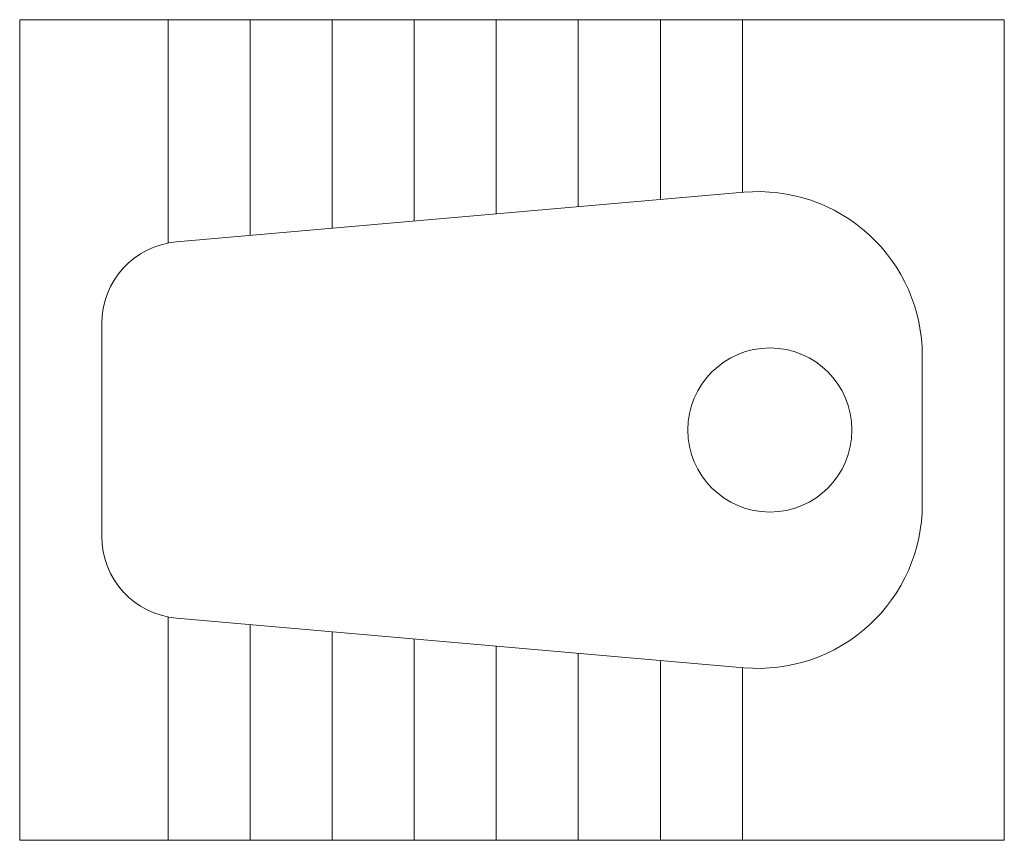
# Model space of a CAD drawing. Units: millimetres. Extents: x 501276 to 514916, y 4114352 to 4124152.
# Drawn here: x 502602 to 502669, y 4118600 to 4118656 of the extents above; entities that cross this region are included whole.
import ezdxf

# ---------------------------------------------------------------- set-up
doc = ezdxf.new("R2010")
doc.units = ezdxf.units.MM
doc.header["$LTSCALE"] = 10
doc.layers.get('0').update_dxf_attribs({"color": 5, "lineweight": 0})

msp = doc.modelspace()

# ---------------------------------------------------------------- linework, layer by layer
at = {"color": 8}
for p, q in [((502601.876, 4118656.4, -0.002), (502601.876, 4118600.079, -0.002)), ((502669.461, 4118656.4, -0.002), (502601.876, 4118656.4, -0.002)), ((502612.059, 4118641.068, -0.002), (502612.059, 4118656.4, -0.002)), ((502617.691, 4118641.592, -0.002), (502617.691, 4118656.4, -0.002)), ((502623.323, 4118642.085, -0.002), (502623.323, 4118656.4, -0.002)), ((502628.955, 4118642.577, -0.002), (502628.955, 4118656.4, -0.002)), ((502634.587, 4118643.07, -0.002), (502634.587, 4118656.4, -0.002)), ((502640.219, 4118643.563, -0.002), (502640.219, 4118656.4, -0.002)), ((502645.851, 4118644.056, -0.002), (502645.851, 4118656.4, -0.002)), ((502651.483, 4118644.548, -0.002), (502651.483, 4118656.4, -0.002)), ((502669.461, 4118600.079, -0.002), (502669.461, 4118656.4, -0.002)), ((502651.583, 4118644.557, -0.002), (502612.649, 4118641.151, -0.002)), ((502607.508, 4118620.939, -0.002), (502607.508, 4118635.54, -0.002)), ((502663.828, 4118623.143, -0.002), (502663.828, 4118633.336, -0.002)), ((502612.059, 4118615.412, -0.002), (502612.059, 4118600.079, -0.002)), ((502651.583, 4118611.922, -0.002), (502612.649, 4118615.328, -0.002)), ((502617.691, 4118614.887, -0.002), (502617.691, 4118600.079, -0.002)), ((502623.323, 4118614.394, -0.002), (502623.323, 4118600.079, -0.002)), ((502628.955, 4118613.902, -0.002), (502628.955, 4118600.079, -0.002)), ((502634.587, 4118613.409, -0.002), (502634.587, 4118600.079, -0.002)), ((502640.219, 4118612.916, -0.002), (502640.219, 4118600.079, -0.002)), ((502645.851, 4118612.423, -0.002), (502645.851, 4118600.079, -0.002)), ((502651.483, 4118611.931, -0.002), (502651.483, 4118600.079, -0.002)), ((502601.876, 4118600.079, -0.002), (502669.461, 4118600.079, -0.002))]:
    msp.add_line(p, q, dxfattribs=at)
msp.add_circle((502653.372, 4118628.24, -0.002), 5.632, dxfattribs=at)
for centre, radius, start, end in [((502652.564, 4118633.336, -0.002), 11.264, 0, 95), ((502613.14, 4118635.54, -0.002), 5.632, 95, 180), ((502652.564, 4118623.143, -0.002), 11.264, 265, 0), ((502613.14, 4118620.939, -0.002), 5.632, 180, 265)]:
    msp.add_arc(centre, radius, start, end, dxfattribs=at)

doc.saveas('drawing.dxf')
